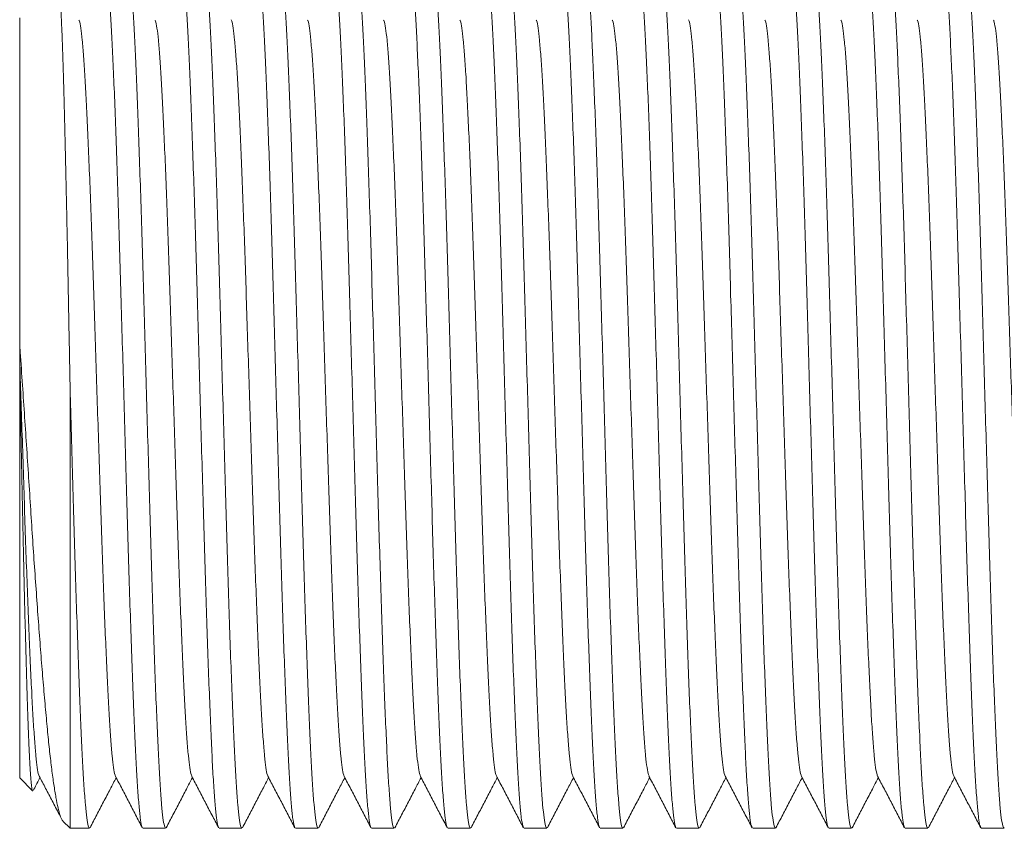
# Model space of a CAD drawing. Units: millimetres. Extents: x -257 to 525, y -416 to 675.
# Drawn here: x 71 to 94, y 377 to 397 of the extents above; entities that cross this region are included whole.
import ezdxf

# ---------------------------------------------------------------- set-up
doc = ezdxf.new("R2010")
doc.units = ezdxf.units.MM

msp = doc.modelspace()

# ---------------------------------------------------------------- linework, layer by layer
at = {"color": 7, "linetype": 'Continuous', "lineweight": 0}
for p, q in [((70.732, 396.691), (70.732, 388.928)), ((70.732, 388.174), (70.732, 388.549)), ((70.732, 388.174), (70.732, 378.591)), ((71.932, 387.863), (71.932, 377.391)), ((70.732, 378.591), (71.04, 378.283)), ((71.761, 377.562), (71.932, 377.391)), ((71.932, 377.391), (72.392, 377.391)), ((73.666, 377.391), (74.206, 377.391)), ((75.48, 377.391), (76.02, 377.391)), ((77.294, 377.391), (77.834, 377.391)), ((79.108, 377.391), (79.648, 377.391)), ((80.922, 377.391), (81.462, 377.391)), ((82.736, 377.391), (83.276, 377.391)), ((84.55, 377.391), (85.09, 377.391)), ((86.364, 377.391), (86.904, 377.391)), ((88.178, 377.391), (88.718, 377.391)), ((89.992, 377.391), (90.532, 377.391)), ((91.806, 377.391), (92.346, 377.391)), ((93.62, 377.391), (94.16, 377.391))]:
    msp.add_line(p, q, dxfattribs=at)
for points, knots in [([(73.651, 377.421), (73.646, 377.43), (73.629, 377.454), (73.601, 377.634), (73.568, 377.951), (73.535, 378.398), (73.503, 378.956), (73.472, 379.621), (73.44, 380.387), (73.407, 381.249), (73.374, 382.196), (73.341, 383.207), (73.309, 384.268), (73.278, 385.369), (73.245, 386.504), (73.212, 387.66), (73.179, 388.816), (73.146, 389.95), (73.115, 391.05), (73.083, 392.109), (73.051, 393.119), (73.017, 394.062), (72.985, 394.922), (72.952, 395.685), (72.921, 396.346), (72.889, 396.901), (72.856, 397.343), (72.823, 397.659), (72.79, 397.856), (72.769, 397.879), (72.759, 397.89)], [0, 0, 0, 0, 0.019583, 0.056, 0.092603, 0.12916, 0.165438, 0.201318, 0.237514, 0.274033, 0.310646, 0.347119, 0.383223, 0.419145, 0.455497, 0.492082, 0.528666, 0.565019, 0.60094, 0.637045, 0.673518, 0.710131, 0.746649, 0.782846, 0.818726, 0.855004, 0.891561, 0.928164, 0.964581, 1, 1, 1, 1]), ([(73.314, 397.861), (73.32, 397.853), (73.336, 397.829), (73.364, 397.649), (73.397, 397.331), (73.43, 396.885), (73.462, 396.326), (73.493, 395.662), (73.525, 394.896), (73.558, 394.033), (73.591, 393.087), (73.624, 392.075), (73.656, 391.015), (73.687, 389.913), (73.72, 388.779), (73.753, 387.623), (73.786, 386.467), (73.818, 385.333), (73.85, 384.233), (73.882, 383.174), (73.914, 382.164), (73.948, 381.22), (73.98, 380.36), (74.013, 379.598), (74.044, 378.936), (74.076, 378.382), (74.109, 377.94), (74.142, 377.624), (74.175, 377.427), (74.196, 377.404), (74.206, 377.392)], [0, 0, 0, 0, 0.019262, 0.055691, 0.092306, 0.128875, 0.165165, 0.201057, 0.237265, 0.273796, 0.310421, 0.346906, 0.383022, 0.418955, 0.455319, 0.491916, 0.528512, 0.564877, 0.60081, 0.636926, 0.673411, 0.710036, 0.746567, 0.782775, 0.818666, 0.854957, 0.891525, 0.92814, 0.96457, 1, 1, 1, 1]), ([(75.465, 377.421), (75.459, 377.43), (75.443, 377.454), (75.415, 377.634), (75.382, 377.951), (75.349, 378.398), (75.317, 378.956), (75.286, 379.621), (75.254, 380.387), (75.221, 381.249), (75.188, 382.196), (75.155, 383.207), (75.123, 384.268), (75.092, 385.369), (75.059, 386.504), (75.026, 387.66), (74.993, 388.816), (74.96, 389.95), (74.929, 391.05), (74.897, 392.109), (74.865, 393.119), (74.831, 394.062), (74.799, 394.922), (74.766, 395.685), (74.735, 396.346), (74.703, 396.901), (74.67, 397.343), (74.637, 397.659), (74.604, 397.856), (74.583, 397.879), (74.573, 397.89)], [0, 0, 0, 0, 0.019452, 0.055874, 0.092482, 0.129043, 0.165327, 0.201212, 0.237412, 0.273936, 0.310554, 0.347031, 0.383141, 0.419068, 0.455425, 0.492015, 0.528603, 0.564961, 0.600887, 0.636997, 0.673474, 0.710092, 0.746616, 0.782817, 0.818701, 0.854985, 0.891546, 0.928154, 0.964577, 1, 1, 1, 1]), ([(75.126, 397.864), (75.133, 397.855), (75.149, 397.831), (75.178, 397.649), (75.211, 397.331), (75.244, 396.885), (75.276, 396.326), (75.307, 395.662), (75.339, 394.896), (75.372, 394.033), (75.405, 393.087), (75.438, 392.075), (75.47, 391.015), (75.501, 389.913), (75.534, 388.779), (75.567, 387.623), (75.6, 386.467), (75.632, 385.333), (75.664, 384.233), (75.696, 383.174), (75.728, 382.164), (75.762, 381.22), (75.794, 380.36), (75.827, 379.598), (75.858, 378.936), (75.89, 378.382), (75.923, 377.94), (75.956, 377.624), (75.989, 377.427), (76.01, 377.404), (76.02, 377.392)], [0, 0, 0, 0, 0.021035, 0.057398, 0.093947, 0.130449, 0.166674, 0.202501, 0.238643, 0.275108, 0.311667, 0.348086, 0.384137, 0.420005, 0.456303, 0.492834, 0.529364, 0.565663, 0.601532, 0.637582, 0.674001, 0.71056, 0.747025, 0.783167, 0.818994, 0.855219, 0.891721, 0.92827, 0.964634, 1, 1, 1, 1]), ([(77.279, 377.422), (77.273, 377.43), (77.257, 377.454), (77.229, 377.634), (77.196, 377.951), (77.163, 378.398), (77.131, 378.956), (77.1, 379.621), (77.068, 380.387), (77.035, 381.249), (77.002, 382.196), (76.969, 383.207), (76.937, 384.268), (76.906, 385.369), (76.873, 386.504), (76.84, 387.66), (76.807, 388.816), (76.774, 389.95), (76.743, 391.05), (76.711, 392.109), (76.679, 393.119), (76.645, 394.062), (76.613, 394.922), (76.58, 395.685), (76.549, 396.346), (76.517, 396.901), (76.484, 397.343), (76.451, 397.659), (76.418, 397.856), (76.397, 397.879), (76.387, 397.89)], [0, 0, 0, 0, 0.019358, 0.055784, 0.092395, 0.12896, 0.165247, 0.201136, 0.23734, 0.273867, 0.310488, 0.346969, 0.383082, 0.419012, 0.455373, 0.491966, 0.528559, 0.56492, 0.600849, 0.636962, 0.673443, 0.710064, 0.746592, 0.782796, 0.818684, 0.854971, 0.891536, 0.928148, 0.964573, 1, 1, 1, 1]), ([(76.942, 397.861), (76.948, 397.853), (76.964, 397.829), (76.992, 397.649), (77.025, 397.331), (77.058, 396.885), (77.09, 396.326), (77.121, 395.662), (77.153, 394.896), (77.186, 394.033), (77.219, 393.087), (77.252, 392.075), (77.284, 391.015), (77.315, 389.913), (77.348, 388.779), (77.381, 387.623), (77.414, 386.467), (77.446, 385.333), (77.478, 384.233), (77.51, 383.174), (77.542, 382.164), (77.576, 381.22), (77.608, 380.36), (77.641, 379.598), (77.672, 378.936), (77.704, 378.382), (77.737, 377.94), (77.77, 377.624), (77.803, 377.427), (77.824, 377.404), (77.834, 377.392)], [0, 0, 0, 0, 0.019338, 0.055764, 0.092377, 0.128943, 0.16523, 0.201119, 0.237324, 0.273852, 0.310474, 0.346957, 0.38307, 0.419, 0.455361, 0.491956, 0.528549, 0.56491, 0.600841, 0.636954, 0.673436, 0.710058, 0.746587, 0.782792, 0.81868, 0.854968, 0.891534, 0.928146, 0.964572, 1, 1, 1, 1]), ([(79.093, 377.422), (79.087, 377.43), (79.071, 377.454), (79.043, 377.634), (79.01, 377.951), (78.977, 378.398), (78.945, 378.956), (78.914, 379.621), (78.882, 380.387), (78.849, 381.249), (78.816, 382.196), (78.783, 383.207), (78.751, 384.268), (78.72, 385.369), (78.687, 386.504), (78.654, 387.66), (78.621, 388.816), (78.588, 389.95), (78.557, 391.05), (78.525, 392.109), (78.493, 393.119), (78.459, 394.062), (78.427, 394.922), (78.394, 395.685), (78.363, 396.346), (78.331, 396.901), (78.298, 397.343), (78.265, 397.659), (78.232, 397.856), (78.211, 397.879), (78.201, 397.89)], [0, 0, 0, 0, 0.019344, 0.05577, 0.092382, 0.128948, 0.165235, 0.201124, 0.237329, 0.273857, 0.310478, 0.34696, 0.383073, 0.419004, 0.455365, 0.491959, 0.528552, 0.564913, 0.600843, 0.636957, 0.673439, 0.71006, 0.746588, 0.782793, 0.818682, 0.854969, 0.891534, 0.928147, 0.964573, 1, 1, 1, 1]), ([(78.756, 397.861), (78.762, 397.853), (78.778, 397.829), (78.806, 397.649), (78.839, 397.331), (78.872, 396.885), (78.904, 396.326), (78.935, 395.662), (78.967, 394.896), (79, 394.033), (79.033, 393.087), (79.066, 392.075), (79.098, 391.015), (79.129, 389.913), (79.162, 388.779), (79.195, 387.623), (79.228, 386.467), (79.26, 385.333), (79.292, 384.233), (79.324, 383.174), (79.356, 382.164), (79.39, 381.22), (79.422, 380.36), (79.455, 379.598), (79.486, 378.936), (79.518, 378.382), (79.551, 377.94), (79.584, 377.624), (79.617, 377.427), (79.638, 377.404), (79.648, 377.392)], [0, 0, 0, 0, 0.0193, 0.055727, 0.092341, 0.128908, 0.165197, 0.201088, 0.237294, 0.273824, 0.310447, 0.346931, 0.383045, 0.418977, 0.45534, 0.491936, 0.52853, 0.564893, 0.600826, 0.63694, 0.673424, 0.710047, 0.746577, 0.782783, 0.818673, 0.854962, 0.89153, 0.928143, 0.964571, 1, 1, 1, 1]), ([(80.907, 377.422), (80.901, 377.43), (80.885, 377.454), (80.857, 377.634), (80.824, 377.951), (80.791, 378.398), (80.759, 378.956), (80.728, 379.621), (80.696, 380.387), (80.663, 381.249), (80.63, 382.196), (80.597, 383.207), (80.565, 384.268), (80.534, 385.369), (80.501, 386.504), (80.468, 387.66), (80.435, 388.816), (80.402, 389.95), (80.371, 391.05), (80.339, 392.109), (80.307, 393.119), (80.273, 394.062), (80.241, 394.922), (80.208, 395.685), (80.177, 396.346), (80.145, 396.901), (80.112, 397.343), (80.079, 397.659), (80.046, 397.856), (80.025, 397.879), (80.015, 397.89)], [0, 0, 0, 0, 0.019347, 0.055772, 0.092384, 0.12895, 0.165237, 0.201126, 0.237331, 0.273858, 0.31048, 0.346961, 0.383075, 0.419005, 0.455366, 0.49196, 0.528553, 0.564914, 0.600844, 0.636958, 0.673439, 0.710061, 0.746588, 0.782794, 0.818682, 0.85497, 0.891535, 0.928147, 0.964573, 1, 1, 1, 1]), ([(80.57, 397.861), (80.576, 397.853), (80.592, 397.829), (80.62, 397.649), (80.653, 397.331), (80.686, 396.885), (80.718, 396.326), (80.749, 395.662), (80.781, 394.896), (80.814, 394.033), (80.847, 393.087), (80.88, 392.075), (80.912, 391.015), (80.943, 389.913), (80.976, 388.779), (81.009, 387.623), (81.042, 386.467), (81.074, 385.333), (81.106, 384.233), (81.138, 383.174), (81.17, 382.164), (81.204, 381.22), (81.236, 380.36), (81.269, 379.598), (81.3, 378.936), (81.332, 378.382), (81.365, 377.94), (81.398, 377.624), (81.431, 377.427), (81.452, 377.404), (81.462, 377.392)], [0, 0, 0, 0, 0.019384, 0.055808, 0.092419, 0.128983, 0.165269, 0.201156, 0.237359, 0.273886, 0.310506, 0.346987, 0.383098, 0.419027, 0.455386, 0.491979, 0.52857, 0.56493, 0.60086, 0.636971, 0.673451, 0.710072, 0.746598, 0.782802, 0.818689, 0.854975, 0.891539, 0.928149, 0.964574, 1, 1, 1, 1]), ([(82.723, 377.418), (82.717, 377.427), (82.7, 377.451), (82.671, 377.634), (82.638, 377.952), (82.605, 378.398), (82.573, 378.956), (82.542, 379.621), (82.51, 380.387), (82.477, 381.249), (82.444, 382.196), (82.411, 383.207), (82.379, 384.268), (82.348, 385.369), (82.315, 386.504), (82.282, 387.66), (82.249, 388.816), (82.216, 389.95), (82.185, 391.05), (82.153, 392.109), (82.121, 393.119), (82.087, 394.062), (82.055, 394.922), (82.022, 395.685), (81.991, 396.346), (81.959, 396.901), (81.926, 397.343), (81.893, 397.659), (81.86, 397.856), (81.839, 397.879), (81.829, 397.89)], [0, 0, 0, 0, 0.021387, 0.057737, 0.094273, 0.130762, 0.166974, 0.202788, 0.238918, 0.275369, 0.311914, 0.34832, 0.384359, 0.420214, 0.456499, 0.493017, 0.529534, 0.56582, 0.601675, 0.637713, 0.674119, 0.710664, 0.747116, 0.783246, 0.819059, 0.855271, 0.89176, 0.928296, 0.964646, 1, 1, 1, 1]), ([(82.384, 397.861), (82.389, 397.853), (82.406, 397.829), (82.434, 397.649), (82.467, 397.331), (82.5, 396.885), (82.532, 396.326), (82.563, 395.662), (82.595, 394.896), (82.628, 394.033), (82.661, 393.087), (82.694, 392.075), (82.726, 391.015), (82.757, 389.913), (82.79, 388.779), (82.823, 387.623), (82.856, 386.467), (82.888, 385.333), (82.92, 384.233), (82.952, 383.174), (82.984, 382.164), (83.018, 381.22), (83.05, 380.36), (83.083, 379.598), (83.114, 378.936), (83.146, 378.382), (83.179, 377.94), (83.212, 377.624), (83.245, 377.427), (83.266, 377.404), (83.276, 377.392)], [0, 0, 0, 0, 0.019521, 0.05594, 0.092546, 0.129104, 0.165385, 0.201268, 0.237466, 0.273987, 0.310603, 0.347078, 0.383184, 0.419108, 0.455463, 0.49205, 0.528636, 0.564991, 0.600915, 0.637022, 0.673497, 0.710112, 0.746634, 0.782832, 0.818714, 0.854995, 0.891554, 0.928159, 0.964579, 1, 1, 1, 1]), ([(84.535, 377.421), (84.529, 377.43), (84.513, 377.454), (84.485, 377.634), (84.452, 377.951), (84.419, 378.398), (84.387, 378.956), (84.356, 379.621), (84.324, 380.387), (84.291, 381.249), (84.258, 382.196), (84.225, 383.207), (84.193, 384.268), (84.162, 385.369), (84.129, 386.504), (84.096, 387.66), (84.063, 388.816), (84.03, 389.95), (83.999, 391.05), (83.967, 392.109), (83.935, 393.119), (83.901, 394.062), (83.869, 394.922), (83.836, 395.685), (83.805, 396.346), (83.773, 396.901), (83.74, 397.343), (83.707, 397.659), (83.674, 397.856), (83.653, 397.879), (83.643, 397.89)], [0, 0, 0, 0, 0.019443, 0.055865, 0.092474, 0.129036, 0.165319, 0.201205, 0.237406, 0.27393, 0.310547, 0.347026, 0.383136, 0.419062, 0.45542, 0.49201, 0.528599, 0.564957, 0.600883, 0.636993, 0.673471, 0.710089, 0.746613, 0.782815, 0.8187, 0.854984, 0.891545, 0.928154, 0.964576, 1, 1, 1, 1]), ([(84.198, 397.861), (84.203, 397.853), (84.22, 397.829), (84.248, 397.649), (84.281, 397.331), (84.314, 396.885), (84.346, 396.326), (84.377, 395.662), (84.409, 394.896), (84.442, 394.033), (84.475, 393.087), (84.508, 392.075), (84.54, 391.015), (84.571, 389.913), (84.604, 388.779), (84.637, 387.623), (84.67, 386.467), (84.702, 385.333), (84.734, 384.233), (84.766, 383.174), (84.798, 382.164), (84.832, 381.22), (84.864, 380.36), (84.897, 379.598), (84.928, 378.936), (84.96, 378.382), (84.993, 377.94), (85.026, 377.624), (85.059, 377.427), (85.08, 377.404), (85.09, 377.392)], [0, 0, 0, 0, 0.01948, 0.0559, 0.092508, 0.129068, 0.16535, 0.201234, 0.237434, 0.273957, 0.310574, 0.347051, 0.383158, 0.419084, 0.45544, 0.492029, 0.528617, 0.564973, 0.600899, 0.637007, 0.673483, 0.7101, 0.746623, 0.782823, 0.818706, 0.854989, 0.89155, 0.928156, 0.964577, 1, 1, 1, 1]), ([(86.349, 377.421), (86.344, 377.43), (86.327, 377.454), (86.299, 377.634), (86.266, 377.951), (86.233, 378.398), (86.201, 378.956), (86.17, 379.621), (86.138, 380.387), (86.105, 381.249), (86.072, 382.196), (86.039, 383.207), (86.007, 384.268), (85.976, 385.369), (85.943, 386.504), (85.91, 387.66), (85.877, 388.816), (85.844, 389.95), (85.813, 391.05), (85.781, 392.109), (85.749, 393.119), (85.715, 394.062), (85.683, 394.922), (85.65, 395.685), (85.619, 396.346), (85.587, 396.901), (85.554, 397.343), (85.521, 397.659), (85.488, 397.856), (85.467, 397.879), (85.457, 397.89)], [0, 0, 0, 0, 0.019538, 0.055956, 0.092561, 0.12912, 0.1654, 0.201282, 0.237479, 0.274, 0.310614, 0.347089, 0.383195, 0.419119, 0.455472, 0.492059, 0.528645, 0.564999, 0.600922, 0.637028, 0.673503, 0.710117, 0.746638, 0.782836, 0.818717, 0.854998, 0.891556, 0.928161, 0.96458, 1, 1, 1, 1]), ([(86.01, 397.865), (86.016, 397.856), (86.033, 397.832), (86.062, 397.649), (86.095, 397.331), (86.128, 396.885), (86.16, 396.326), (86.191, 395.662), (86.223, 394.896), (86.256, 394.033), (86.289, 393.087), (86.322, 392.075), (86.354, 391.015), (86.385, 389.913), (86.418, 388.779), (86.451, 387.623), (86.484, 386.467), (86.516, 385.333), (86.548, 384.233), (86.58, 383.174), (86.612, 382.164), (86.646, 381.22), (86.678, 380.36), (86.711, 379.598), (86.742, 378.936), (86.774, 378.382), (86.807, 377.94), (86.84, 377.624), (86.873, 377.427), (86.894, 377.404), (86.904, 377.392)], [0, 0, 0, 0, 0.021464, 0.057811, 0.094344, 0.130831, 0.16704, 0.202851, 0.238977, 0.275426, 0.311969, 0.348372, 0.384407, 0.420259, 0.456542, 0.493057, 0.529571, 0.565854, 0.601706, 0.637741, 0.674144, 0.710687, 0.747136, 0.783263, 0.819073, 0.855283, 0.891769, 0.928302, 0.964649, 1, 1, 1, 1]), ([(88.163, 377.422), (88.157, 377.43), (88.141, 377.454), (88.113, 377.634), (88.08, 377.951), (88.047, 378.398), (88.015, 378.956), (87.984, 379.621), (87.952, 380.387), (87.919, 381.249), (87.886, 382.196), (87.853, 383.207), (87.821, 384.268), (87.79, 385.369), (87.757, 386.504), (87.724, 387.66), (87.691, 388.816), (87.658, 389.95), (87.627, 391.05), (87.595, 392.109), (87.563, 393.119), (87.529, 394.062), (87.497, 394.922), (87.464, 395.685), (87.433, 396.346), (87.401, 396.901), (87.368, 397.343), (87.335, 397.659), (87.302, 397.856), (87.281, 397.879), (87.271, 397.89)], [0, 0, 0, 0, 0.01939, 0.055814, 0.092425, 0.128989, 0.165274, 0.201162, 0.237365, 0.273891, 0.31051, 0.34699, 0.383102, 0.419031, 0.45539, 0.491983, 0.528574, 0.564934, 0.600862, 0.636974, 0.673454, 0.710074, 0.7466, 0.782803, 0.81869, 0.854976, 0.891539, 0.92815, 0.964574, 1, 1, 1, 1]), ([(87.826, 397.861), (87.832, 397.853), (87.848, 397.829), (87.876, 397.649), (87.909, 397.331), (87.942, 396.885), (87.974, 396.326), (88.005, 395.662), (88.037, 394.896), (88.07, 394.033), (88.103, 393.087), (88.136, 392.075), (88.168, 391.015), (88.199, 389.913), (88.232, 388.779), (88.265, 387.623), (88.298, 386.467), (88.33, 385.333), (88.362, 384.233), (88.394, 383.174), (88.426, 382.164), (88.46, 381.22), (88.492, 380.36), (88.525, 379.598), (88.556, 378.936), (88.588, 378.382), (88.621, 377.94), (88.654, 377.624), (88.687, 377.427), (88.708, 377.404), (88.718, 377.392)], [0, 0, 0, 0, 0.019351, 0.055777, 0.092389, 0.128954, 0.165241, 0.201129, 0.237334, 0.273862, 0.310483, 0.346965, 0.383078, 0.419008, 0.455368, 0.491962, 0.528555, 0.564916, 0.600846, 0.636959, 0.673441, 0.710062, 0.74659, 0.782795, 0.818683, 0.85497, 0.891535, 0.928147, 0.964573, 1, 1, 1, 1]), ([(89.977, 377.422), (89.971, 377.43), (89.955, 377.454), (89.927, 377.634), (89.894, 377.951), (89.861, 378.398), (89.829, 378.956), (89.798, 379.621), (89.766, 380.387), (89.733, 381.249), (89.7, 382.196), (89.667, 383.207), (89.635, 384.268), (89.604, 385.369), (89.571, 386.504), (89.538, 387.66), (89.505, 388.816), (89.472, 389.95), (89.441, 391.05), (89.409, 392.109), (89.377, 393.119), (89.343, 394.062), (89.311, 394.922), (89.278, 395.685), (89.247, 396.346), (89.215, 396.901), (89.182, 397.343), (89.149, 397.659), (89.116, 397.856), (89.095, 397.879), (89.085, 397.89)], [0, 0, 0, 0, 0.019282, 0.055711, 0.092325, 0.128893, 0.165183, 0.201074, 0.237281, 0.273811, 0.310434, 0.346919, 0.383035, 0.418967, 0.455331, 0.491927, 0.528522, 0.564886, 0.600818, 0.636934, 0.673418, 0.710042, 0.746572, 0.78278, 0.81867, 0.85496, 0.891527, 0.928142, 0.96457, 1, 1, 1, 1]), ([(89.64, 397.861), (89.646, 397.853), (89.662, 397.829), (89.69, 397.649), (89.723, 397.331), (89.756, 396.885), (89.788, 396.326), (89.819, 395.662), (89.851, 394.896), (89.884, 394.033), (89.917, 393.087), (89.95, 392.075), (89.982, 391.015), (90.013, 389.913), (90.046, 388.779), (90.079, 387.623), (90.112, 386.467), (90.144, 385.333), (90.176, 384.233), (90.208, 383.174), (90.24, 382.164), (90.274, 381.22), (90.306, 380.36), (90.339, 379.598), (90.37, 378.936), (90.402, 378.382), (90.435, 377.94), (90.468, 377.624), (90.501, 377.427), (90.522, 377.404), (90.532, 377.392)], [0, 0, 0, 0, 0.01935, 0.055776, 0.092388, 0.128953, 0.16524, 0.201129, 0.237333, 0.273861, 0.310483, 0.346965, 0.383077, 0.419007, 0.455368, 0.491962, 0.528554, 0.564916, 0.600846, 0.636959, 0.67344, 0.710062, 0.74659, 0.782794, 0.818683, 0.85497, 0.891535, 0.928147, 0.964573, 1, 1, 1, 1]), ([(91.791, 377.422), (91.785, 377.43), (91.769, 377.454), (91.741, 377.634), (91.708, 377.951), (91.675, 378.398), (91.643, 378.956), (91.612, 379.621), (91.58, 380.387), (91.547, 381.249), (91.514, 382.196), (91.481, 383.207), (91.449, 384.268), (91.418, 385.369), (91.385, 386.504), (91.352, 387.66), (91.319, 388.816), (91.286, 389.95), (91.255, 391.05), (91.223, 392.109), (91.191, 393.119), (91.157, 394.062), (91.125, 394.922), (91.092, 395.685), (91.061, 396.346), (91.029, 396.901), (90.996, 397.343), (90.963, 397.659), (90.93, 397.856), (90.909, 397.879), (90.899, 397.89)], [0, 0, 0, 0, 0.019338, 0.055765, 0.092377, 0.128943, 0.16523, 0.201119, 0.237324, 0.273852, 0.310474, 0.346956, 0.38307, 0.419, 0.455362, 0.491956, 0.528549, 0.564911, 0.600841, 0.636955, 0.673437, 0.710058, 0.746586, 0.782792, 0.818681, 0.854968, 0.891534, 0.928146, 0.964572, 1, 1, 1, 1]), ([(91.454, 397.861), (91.46, 397.853), (91.476, 397.829), (91.504, 397.649), (91.537, 397.331), (91.57, 396.885), (91.602, 396.326), (91.633, 395.662), (91.665, 394.896), (91.698, 394.033), (91.731, 393.087), (91.764, 392.075), (91.796, 391.015), (91.827, 389.913), (91.86, 388.779), (91.893, 387.623), (91.926, 386.467), (91.958, 385.333), (91.99, 384.233), (92.022, 383.174), (92.054, 382.164), (92.088, 381.22), (92.12, 380.36), (92.153, 379.598), (92.184, 378.936), (92.216, 378.382), (92.249, 377.94), (92.282, 377.624), (92.315, 377.427), (92.336, 377.404), (92.346, 377.392)], [0, 0, 0, 0, 0.019341, 0.055767, 0.09238, 0.128945, 0.165233, 0.201121, 0.237326, 0.273854, 0.310476, 0.346958, 0.383071, 0.419002, 0.455363, 0.491957, 0.52855, 0.564912, 0.600842, 0.636955, 0.673437, 0.710059, 0.746588, 0.782792, 0.818681, 0.854969, 0.891534, 0.928146, 0.964572, 1, 1, 1, 1]), ([(93.606, 377.419), (93.6, 377.427), (93.584, 377.452), (93.555, 377.634), (93.522, 377.952), (93.489, 378.398), (93.457, 378.956), (93.426, 379.621), (93.394, 380.387), (93.361, 381.249), (93.328, 382.196), (93.295, 383.207), (93.263, 384.268), (93.232, 385.369), (93.199, 386.504), (93.166, 387.66), (93.133, 388.816), (93.1, 389.95), (93.069, 391.05), (93.037, 392.109), (93.005, 393.119), (92.971, 394.062), (92.939, 394.922), (92.906, 395.685), (92.875, 396.346), (92.843, 396.901), (92.81, 397.343), (92.777, 397.659), (92.744, 397.856), (92.723, 397.879), (92.713, 397.89)], [0, 0, 0, 0, 0.020926, 0.057293, 0.093846, 0.130353, 0.166582, 0.202413, 0.238559, 0.275028, 0.31159, 0.348013, 0.384069, 0.419941, 0.456243, 0.492778, 0.529312, 0.565615, 0.601487, 0.637542, 0.673965, 0.710528, 0.746997, 0.783144, 0.818974, 0.855203, 0.891709, 0.928262, 0.96463, 1, 1, 1, 1]), ([(93.268, 397.861), (93.274, 397.853), (93.29, 397.829), (93.318, 397.649), (93.351, 397.331), (93.384, 396.885), (93.416, 396.326), (93.447, 395.662), (93.479, 394.896), (93.512, 394.033), (93.545, 393.087), (93.578, 392.075), (93.61, 391.015), (93.641, 389.913), (93.674, 388.779), (93.707, 387.623), (93.74, 386.467), (93.772, 385.333), (93.804, 384.233), (93.836, 383.174), (93.868, 382.164), (93.902, 381.22), (93.934, 380.36), (93.967, 379.598), (93.998, 378.936), (94.03, 378.382), (94.063, 377.94), (94.096, 377.624), (94.129, 377.427), (94.15, 377.404), (94.16, 377.392)], [0, 0, 0, 0, 0.019433, 0.055856, 0.092465, 0.129027, 0.165311, 0.201196, 0.237398, 0.273922, 0.310541, 0.34702, 0.383129, 0.419056, 0.455414, 0.492005, 0.528594, 0.564953, 0.60088, 0.63699, 0.673468, 0.710086, 0.746611, 0.782813, 0.818698, 0.854982, 0.891544, 0.928153, 0.964576, 1, 1, 1, 1]), ([(71.932, 387.863), (71.93, 387.981), (71.923, 388.335), (71.912, 388.925), (71.899, 389.626), (71.886, 390.317), (71.873, 390.998), (71.859, 391.667), (71.845, 392.354), (71.83, 393.047), (71.814, 393.743), (71.797, 394.4), (71.781, 395.005), (71.765, 395.551), (71.749, 396.039), (71.733, 396.47), (71.717, 396.834), (71.701, 397.127), (71.685, 397.353), (71.668, 397.509), (71.653, 397.596), (71.643, 397.595), (71.638, 397.594)], [0, 0, 0, 0, 0.022676, 0.068051, 0.113647, 0.159133, 0.204617, 0.251022, 0.297425, 0.351516, 0.405606, 0.461284, 0.516961, 0.570785, 0.624608, 0.680018, 0.735428, 0.788854, 0.84228, 0.897273, 0.952266, 1, 1, 1, 1]), ([(73.012, 378.645), (73.007, 378.651), (72.992, 378.671), (72.965, 378.825), (72.932, 379.103), (72.899, 379.494), (72.866, 379.984), (72.835, 380.568), (72.803, 381.241), (72.77, 382), (72.737, 382.832), (72.704, 383.722), (72.672, 384.655), (72.641, 385.624), (72.609, 386.623), (72.575, 387.641), (72.542, 388.659), (72.51, 389.658), (72.479, 390.628), (72.447, 391.561), (72.414, 392.451), (72.381, 393.283), (72.348, 394.042), (72.316, 394.715), (72.285, 395.298), (72.252, 395.788), (72.219, 396.18), (72.186, 396.457), (72.159, 396.612), (72.144, 396.632), (72.139, 396.638)], [0, 0, 0, 0, 0.017079, 0.054301, 0.091714, 0.129079, 0.166161, 0.202833, 0.23983, 0.277157, 0.31458, 0.351859, 0.388762, 0.425478, 0.462634, 0.500027, 0.537421, 0.574578, 0.611294, 0.648197, 0.685476, 0.722899, 0.760226, 0.797223, 0.833895, 0.870976, 0.908342, 0.945755, 0.982977, 1, 1, 1, 1]), ([(74.826, 378.645), (74.821, 378.651), (74.806, 378.671), (74.779, 378.825), (74.746, 379.103), (74.713, 379.494), (74.68, 379.984), (74.649, 380.568), (74.617, 381.241), (74.584, 382), (74.551, 382.832), (74.518, 383.722), (74.486, 384.655), (74.455, 385.624), (74.423, 386.623), (74.389, 387.641), (74.356, 388.659), (74.324, 389.658), (74.293, 390.628), (74.261, 391.561), (74.228, 392.451), (74.195, 393.283), (74.162, 394.042), (74.13, 394.715), (74.099, 395.298), (74.066, 395.788), (74.033, 396.18), (74, 396.457), (73.973, 396.611), (73.958, 396.631), (73.953, 396.638)], [0, 0, 0, 0, 0.01687, 0.054108, 0.091536, 0.128917, 0.166014, 0.202702, 0.239714, 0.277056, 0.314495, 0.351789, 0.388708, 0.425439, 0.46261, 0.500019, 0.537429, 0.574601, 0.611332, 0.64825, 0.685545, 0.722983, 0.760325, 0.797337, 0.834025, 0.871122, 0.908502, 0.945931, 0.983169, 1, 1, 1, 1]), ([(76.64, 378.645), (76.635, 378.651), (76.62, 378.671), (76.593, 378.825), (76.56, 379.103), (76.527, 379.494), (76.494, 379.984), (76.463, 380.568), (76.431, 381.241), (76.398, 382), (76.365, 382.832), (76.332, 383.722), (76.3, 384.655), (76.269, 385.624), (76.237, 386.623), (76.203, 387.641), (76.17, 388.659), (76.138, 389.658), (76.107, 390.628), (76.075, 391.561), (76.042, 392.451), (76.009, 393.283), (75.976, 394.042), (75.944, 394.715), (75.913, 395.298), (75.88, 395.788), (75.847, 396.18), (75.814, 396.458), (75.787, 396.614), (75.771, 396.634), (75.765, 396.64)], [0, 0, 0, 0, 0.016778, 0.053947, 0.091305, 0.128616, 0.165644, 0.202264, 0.239207, 0.27648, 0.313848, 0.351074, 0.387923, 0.424586, 0.461688, 0.499028, 0.536368, 0.573471, 0.610133, 0.646983, 0.684208, 0.721577, 0.75885, 0.795793, 0.832413, 0.86944, 0.906751, 0.94411, 0.981278, 1, 1, 1, 1]), ([(78.454, 378.645), (78.449, 378.651), (78.434, 378.671), (78.407, 378.825), (78.374, 379.103), (78.341, 379.494), (78.308, 379.984), (78.277, 380.568), (78.245, 381.241), (78.212, 382), (78.179, 382.832), (78.146, 383.722), (78.114, 384.655), (78.083, 385.624), (78.051, 386.623), (78.017, 387.641), (77.984, 388.659), (77.952, 389.658), (77.921, 390.628), (77.889, 391.561), (77.856, 392.451), (77.823, 393.283), (77.79, 394.042), (77.758, 394.715), (77.727, 395.298), (77.694, 395.788), (77.661, 396.18), (77.628, 396.457), (77.601, 396.611), (77.586, 396.631), (77.581, 396.637)], [0, 0, 0, 0, 0.016818, 0.05406, 0.091492, 0.128876, 0.165977, 0.202668, 0.239684, 0.27703, 0.314472, 0.35177, 0.388692, 0.425427, 0.462602, 0.500015, 0.537428, 0.574604, 0.611339, 0.648261, 0.685559, 0.723001, 0.760347, 0.797363, 0.834054, 0.871154, 0.908539, 0.945971, 0.983212, 1, 1, 1, 1]), ([(80.268, 378.645), (80.263, 378.651), (80.248, 378.671), (80.221, 378.825), (80.188, 379.103), (80.155, 379.494), (80.122, 379.984), (80.091, 380.568), (80.059, 381.241), (80.026, 382), (79.993, 382.832), (79.96, 383.722), (79.928, 384.655), (79.897, 385.624), (79.865, 386.623), (79.831, 387.641), (79.798, 388.659), (79.766, 389.658), (79.735, 390.628), (79.703, 391.561), (79.67, 392.451), (79.637, 393.283), (79.604, 394.042), (79.572, 394.715), (79.541, 395.298), (79.508, 395.788), (79.475, 396.18), (79.442, 396.457), (79.415, 396.611), (79.4, 396.631), (79.395, 396.637)], [0, 0, 0, 0, 0.016804, 0.054046, 0.091478, 0.128863, 0.165963, 0.202655, 0.239671, 0.277017, 0.31446, 0.351758, 0.38868, 0.425415, 0.46259, 0.500004, 0.537417, 0.574593, 0.611328, 0.64825, 0.685549, 0.722991, 0.760337, 0.797353, 0.834045, 0.871145, 0.90853, 0.945962, 0.983204, 1, 1, 1, 1]), ([(82.084, 378.642), (82.078, 378.649), (82.062, 378.669), (82.035, 378.825), (82.002, 379.103), (81.969, 379.494), (81.936, 379.984), (81.905, 380.568), (81.873, 381.241), (81.84, 382), (81.807, 382.832), (81.774, 383.722), (81.742, 384.655), (81.711, 385.624), (81.679, 386.623), (81.645, 387.641), (81.612, 388.659), (81.58, 389.658), (81.549, 390.628), (81.517, 391.561), (81.484, 392.451), (81.451, 393.283), (81.418, 394.042), (81.386, 394.715), (81.355, 395.298), (81.322, 395.788), (81.289, 396.18), (81.256, 396.457), (81.229, 396.612), (81.214, 396.631), (81.209, 396.638)], [0, 0, 0, 0, 0.019035, 0.056189, 0.093533, 0.130829, 0.167842, 0.204447, 0.241376, 0.278634, 0.315988, 0.353198, 0.390033, 0.426681, 0.463769, 0.501094, 0.538418, 0.575507, 0.612155, 0.64899, 0.686201, 0.723554, 0.760812, 0.797741, 0.834346, 0.871359, 0.908655, 0.945999, 0.983153, 1, 1, 1, 1]), ([(83.896, 378.645), (83.891, 378.651), (83.876, 378.671), (83.849, 378.825), (83.816, 379.103), (83.783, 379.494), (83.75, 379.984), (83.719, 380.568), (83.687, 381.241), (83.654, 382), (83.621, 382.832), (83.588, 383.722), (83.556, 384.655), (83.525, 385.624), (83.493, 386.623), (83.459, 387.641), (83.426, 388.659), (83.394, 389.658), (83.363, 390.628), (83.331, 391.561), (83.298, 392.451), (83.265, 393.283), (83.232, 394.042), (83.2, 394.715), (83.169, 395.298), (83.136, 395.788), (83.103, 396.18), (83.07, 396.457), (83.043, 396.612), (83.028, 396.631), (83.023, 396.638)], [0, 0, 0, 0, 0.016978, 0.054207, 0.091627, 0.129, 0.166088, 0.202768, 0.239772, 0.277106, 0.314536, 0.351822, 0.388732, 0.425455, 0.462618, 0.500019, 0.53742, 0.574584, 0.611306, 0.648216, 0.685503, 0.722933, 0.760267, 0.797271, 0.83395, 0.871038, 0.908411, 0.945831, 0.98306, 1, 1, 1, 1]), ([(85.71, 378.645), (85.705, 378.651), (85.69, 378.671), (85.663, 378.825), (85.63, 379.103), (85.597, 379.494), (85.564, 379.984), (85.533, 380.568), (85.501, 381.241), (85.468, 382), (85.435, 382.832), (85.402, 383.722), (85.37, 384.655), (85.339, 385.624), (85.307, 386.623), (85.273, 387.641), (85.24, 388.659), (85.208, 389.658), (85.177, 390.628), (85.145, 391.561), (85.112, 392.451), (85.079, 393.283), (85.046, 394.042), (85.014, 394.715), (84.983, 395.298), (84.95, 395.788), (84.917, 396.18), (84.884, 396.457), (84.857, 396.612), (84.842, 396.632), (84.837, 396.638)], [0, 0, 0, 0, 0.016958, 0.054186, 0.091604, 0.128974, 0.166061, 0.202739, 0.239741, 0.277073, 0.314501, 0.351786, 0.388694, 0.425415, 0.462576, 0.499976, 0.537375, 0.574537, 0.611258, 0.648166, 0.685451, 0.722879, 0.760211, 0.797213, 0.833891, 0.870977, 0.908348, 0.945766, 0.982994, 1, 1, 1, 1]), ([(87.524, 378.645), (87.519, 378.651), (87.504, 378.671), (87.477, 378.825), (87.444, 379.103), (87.411, 379.494), (87.378, 379.984), (87.347, 380.568), (87.315, 381.241), (87.282, 382), (87.249, 382.832), (87.216, 383.722), (87.184, 384.655), (87.153, 385.624), (87.121, 386.623), (87.087, 387.641), (87.054, 388.659), (87.022, 389.658), (86.991, 390.628), (86.959, 391.561), (86.926, 392.451), (86.893, 393.283), (86.86, 394.042), (86.828, 394.715), (86.797, 395.298), (86.764, 395.788), (86.731, 396.18), (86.698, 396.458), (86.671, 396.614), (86.655, 396.634), (86.649, 396.641)], [0, 0, 0, 0, 0.016848, 0.053999, 0.09134, 0.128634, 0.165645, 0.202247, 0.239173, 0.276429, 0.31378, 0.350988, 0.38782, 0.424466, 0.461551, 0.498873, 0.536195, 0.573281, 0.609926, 0.646759, 0.683967, 0.721318, 0.758573, 0.795499, 0.832102, 0.869112, 0.906406, 0.943747, 0.980898, 1, 1, 1, 1]), ([(89.338, 378.645), (89.333, 378.651), (89.318, 378.671), (89.291, 378.825), (89.258, 379.103), (89.225, 379.494), (89.192, 379.984), (89.161, 380.568), (89.129, 381.241), (89.096, 382), (89.063, 382.832), (89.03, 383.722), (88.998, 384.655), (88.967, 385.624), (88.935, 386.623), (88.901, 387.641), (88.868, 388.659), (88.836, 389.658), (88.805, 390.628), (88.773, 391.561), (88.74, 392.451), (88.707, 393.283), (88.674, 394.042), (88.642, 394.715), (88.611, 395.298), (88.578, 395.788), (88.545, 396.18), (88.512, 396.457), (88.485, 396.611), (88.47, 396.631), (88.465, 396.637)], [0, 0, 0, 0, 0.016785, 0.054027, 0.091459, 0.128844, 0.165944, 0.202636, 0.239653, 0.276999, 0.314441, 0.35174, 0.388663, 0.425398, 0.462573, 0.499986, 0.5374, 0.574576, 0.611311, 0.648233, 0.685532, 0.722975, 0.760321, 0.797337, 0.834029, 0.871129, 0.908514, 0.945947, 0.983189, 1, 1, 1, 1]), ([(91.152, 378.645), (91.147, 378.651), (91.132, 378.671), (91.105, 378.825), (91.072, 379.103), (91.039, 379.494), (91.006, 379.984), (90.975, 380.568), (90.943, 381.241), (90.91, 382), (90.877, 382.832), (90.844, 383.722), (90.812, 384.655), (90.781, 385.624), (90.749, 386.623), (90.715, 387.641), (90.682, 388.659), (90.65, 389.658), (90.619, 390.628), (90.587, 391.561), (90.554, 392.451), (90.521, 393.283), (90.488, 394.042), (90.456, 394.715), (90.425, 395.298), (90.392, 395.788), (90.359, 396.18), (90.326, 396.457), (90.299, 396.611), (90.284, 396.631), (90.279, 396.638)], [0, 0, 0, 0, 0.016786, 0.054028, 0.09146, 0.128844, 0.165944, 0.202636, 0.239652, 0.276998, 0.31444, 0.351738, 0.38866, 0.425395, 0.46257, 0.499983, 0.537396, 0.574572, 0.611306, 0.648228, 0.685527, 0.722968, 0.760315, 0.79733, 0.834022, 0.871122, 0.908506, 0.945938, 0.98318, 1, 1, 1, 1]), ([(92.967, 378.642), (92.962, 378.649), (92.946, 378.669), (92.919, 378.825), (92.886, 379.103), (92.853, 379.494), (92.82, 379.984), (92.789, 380.568), (92.757, 381.241), (92.724, 382), (92.691, 382.832), (92.658, 383.722), (92.626, 384.655), (92.595, 385.624), (92.563, 386.623), (92.529, 387.641), (92.496, 388.659), (92.464, 389.658), (92.433, 390.628), (92.401, 391.561), (92.368, 392.451), (92.335, 393.283), (92.302, 394.042), (92.27, 394.715), (92.239, 395.298), (92.206, 395.788), (92.173, 396.18), (92.14, 396.457), (92.113, 396.611), (92.098, 396.631), (92.093, 396.637)], [0, 0, 0, 0, 0.018624, 0.055797, 0.093159, 0.130475, 0.167507, 0.204131, 0.241079, 0.278356, 0.315729, 0.352959, 0.389813, 0.42648, 0.463586, 0.50093, 0.538274, 0.575382, 0.612049, 0.648903, 0.686132, 0.723505, 0.760783, 0.79773, 0.834354, 0.871386, 0.908701, 0.946064, 0.983237, 1, 1, 1, 1]), ([(94.78, 378.645), (94.775, 378.651), (94.76, 378.671), (94.733, 378.825), (94.7, 379.103), (94.667, 379.494), (94.634, 379.984), (94.603, 380.568), (94.571, 381.241), (94.538, 382), (94.505, 382.832), (94.472, 383.722), (94.44, 384.655), (94.409, 385.624), (94.377, 386.623), (94.343, 387.641), (94.31, 388.659), (94.278, 389.658), (94.247, 390.628), (94.215, 391.561), (94.182, 392.451), (94.149, 393.283), (94.116, 394.042), (94.084, 394.715), (94.053, 395.298), (94.02, 395.788), (93.987, 396.18), (93.954, 396.457), (93.927, 396.611), (93.912, 396.631), (93.907, 396.638)], [0, 0, 0, 0, 0.016782, 0.054023, 0.091453, 0.128837, 0.165936, 0.202627, 0.239641, 0.276986, 0.314427, 0.351724, 0.388645, 0.425379, 0.462552, 0.499964, 0.537376, 0.574551, 0.611284, 0.648205, 0.685503, 0.722943, 0.760288, 0.797303, 0.833993, 0.871092, 0.908476, 0.945907, 0.983147, 1, 1, 1, 1]), ([(70.732, 388.928), (70.736, 388.863), (70.759, 388.537), (70.798, 387.956), (70.85, 387.184), (70.901, 386.417), (70.951, 385.646), (71, 384.886), (71.048, 384.148), (71.097, 383.43), (71.147, 382.73), (71.197, 382.05), (71.247, 381.402), (71.298, 380.786), (71.348, 380.208), (71.396, 379.68), (71.445, 379.208), (71.494, 378.789), (71.544, 378.424), (71.595, 378.115), (71.645, 377.869), (71.695, 377.69), (71.735, 377.588), (71.758, 377.572), (71.765, 377.567)], [0, 0, 0, 0, 0.012155, 0.060824, 0.107079, 0.153334, 0.200933, 0.248532, 0.294772, 0.341015, 0.388493, 0.435973, 0.484058, 0.532141, 0.581617, 0.631094, 0.67934, 0.727586, 0.777129, 0.826671, 0.876741, 0.92681, 0.978328, 1, 1, 1, 1]), ([(70.732, 388.549), (70.732, 388.615), (70.732, 388.742), (70.732, 388.868), (70.732, 388.928)], [0, 0, 0, 0, 0.525735, 1, 1, 1, 1]), ([(71.198, 378.645), (71.193, 378.651), (71.178, 378.671), (71.151, 378.825), (71.118, 379.103), (71.085, 379.494), (71.052, 379.984), (71.021, 380.568), (70.989, 381.241), (70.956, 382), (70.923, 382.832), (70.89, 383.722), (70.858, 384.655), (70.827, 385.625), (70.795, 386.623), (70.763, 387.605), (70.742, 388.246), (70.732, 388.549)], [0, 0, 0, 0, 0.031638, 0.101457, 0.171632, 0.241718, 0.311272, 0.380059, 0.449454, 0.519468, 0.589662, 0.659587, 0.728806, 0.797674, 0.867368, 0.937508, 1, 1, 1, 1]), ([(71.042, 378.284), (71.041, 378.284), (71.035, 378.279), (71.024, 378.333), (71.008, 378.452), (70.992, 378.643), (70.975, 378.894), (70.959, 379.212), (70.943, 379.589), (70.927, 380.02), (70.911, 380.502), (70.895, 381.04), (70.879, 381.625), (70.862, 382.244), (70.846, 382.898), (70.83, 383.592), (70.814, 384.313), (70.798, 385.049), (70.782, 385.801), (70.766, 386.572), (70.749, 387.368), (70.738, 387.902), (70.732, 388.174)], [0, 0, 0, 0, 0.004679, 0.058405, 0.112131, 0.163978, 0.215825, 0.269198, 0.32257, 0.374103, 0.425634, 0.47869, 0.531745, 0.58283, 0.633915, 0.686499, 0.739082, 0.789954, 0.840826, 0.893212, 0.945597, 1, 1, 1, 1]), ([(71.932, 387.863), (71.934, 387.783), (71.948, 387.317), (71.972, 386.467), (72.004, 385.333), (72.036, 384.233), (72.068, 383.174), (72.1, 382.164), (72.134, 381.22), (72.166, 380.36), (72.199, 379.598), (72.23, 378.936), (72.262, 378.382), (72.295, 377.94), (72.328, 377.624), (72.361, 377.427), (72.382, 377.404), (72.392, 377.392)], [0, 0, 0, 0, 0.0147, 0.085668, 0.156188, 0.225873, 0.29591, 0.366663, 0.437687, 0.508531, 0.578747, 0.648349, 0.718726, 0.789641, 0.860647, 0.931292, 1, 1, 1, 1]), ([(71.055, 378.291), (71.06, 378.302), (71.114, 378.405), (71.167, 378.507), (71.215, 378.599)], [0, 0, 0, 0, 0.109703, 1, 1, 1, 1]), ([(71.198, 378.631), (71.248, 378.536), (71.348, 378.344), (71.507, 378.04), (71.638, 377.789), (71.713, 377.645), (71.735, 377.603)], [0, 0, 0, 0, 0.2853143, 0.5738419, 0.8738272, 1, 1, 1, 1]), ([(72.407, 377.406), (72.46, 377.508), (72.567, 377.712), (72.726, 378.019), (72.881, 378.314), (72.981, 378.507), (73.029, 378.599)], [0, 0, 0, 0, 0.256896, 0.513749, 0.770562, 1, 1, 1, 1]), ([(73.012, 378.631), (73.065, 378.529), (73.172, 378.325), (73.332, 378.018), (73.492, 377.712), (73.598, 377.508), (73.651, 377.405)], [0, 0, 0, 0, 0.249949, 0.499933, 0.749955, 1, 1, 1, 1]), ([(74.221, 377.406), (74.274, 377.509), (74.381, 377.713), (74.541, 378.019), (74.695, 378.315), (74.795, 378.508), (74.843, 378.599)], [0, 0, 0, 0, 0.257017, 0.514011, 0.77095, 1, 1, 1, 1]), ([(74.826, 378.631), (74.879, 378.529), (74.986, 378.325), (75.146, 378.019), (75.305, 377.712), (75.412, 377.508), (75.465, 377.406)], [0, 0, 0, 0, 0.249948, 0.499931, 0.749953, 1, 1, 1, 1]), ([(76.035, 377.406), (76.088, 377.508), (76.195, 377.712), (76.354, 378.019), (76.508, 378.314), (76.609, 378.507), (76.657, 378.599)], [0, 0, 0, 0, 0.25687, 0.513716, 0.770541, 1, 1, 1, 1]), ([(76.64, 378.631), (76.693, 378.529), (76.8, 378.325), (76.96, 378.019), (77.119, 377.712), (77.226, 377.508), (77.279, 377.406)], [0, 0, 0, 0, 0.249954, 0.499942, 0.74995, 1, 1, 1, 1]), ([(77.849, 377.405), (77.902, 377.507), (78.008, 377.712), (78.168, 378.018), (78.322, 378.314), (78.423, 378.507), (78.471, 378.599)], [0, 0, 0, 0, 0.256793, 0.513544, 0.770252, 1, 1, 1, 1]), ([(78.454, 378.631), (78.507, 378.529), (78.614, 378.325), (78.774, 378.019), (78.933, 377.712), (79.04, 377.508), (79.093, 377.406)], [0, 0, 0, 0, 0.249945, 0.499943, 0.74996, 1, 1, 1, 1]), ([(79.663, 377.406), (79.716, 377.508), (79.823, 377.712), (79.983, 378.019), (80.137, 378.314), (80.237, 378.508), (80.285, 378.599)], [0, 0, 0, 0, 0.256935, 0.513848, 0.770723, 1, 1, 1, 1]), ([(80.268, 378.631), (80.321, 378.529), (80.428, 378.325), (80.588, 378.019), (80.747, 377.712), (80.854, 377.508), (80.907, 377.406)], [0, 0, 0, 0, 0.249959, 0.499933, 0.749965, 1, 1, 1, 1]), ([(81.476, 377.405), (81.53, 377.507), (81.636, 377.711), (81.796, 378.018), (81.95, 378.313), (82.051, 378.507), (82.099, 378.599)], [0, 0, 0, 0, 0.256558, 0.513098, 0.769621, 1, 1, 1, 1]), ([(82.084, 378.628), (82.137, 378.526), (82.244, 378.322), (82.403, 378.015), (82.563, 377.709), (82.67, 377.505), (82.723, 377.403)], [0, 0, 0, 0, 0.249955, 0.499946, 0.749961, 1, 1, 1, 1]), ([(83.291, 377.406), (83.344, 377.508), (83.451, 377.712), (83.61, 378.019), (83.765, 378.314), (83.865, 378.507), (83.913, 378.599)], [0, 0, 0, 0, 0.256897, 0.513771, 0.770585, 1, 1, 1, 1]), ([(83.896, 378.631), (83.949, 378.529), (84.056, 378.325), (84.216, 378.018), (84.375, 377.712), (84.482, 377.508), (84.535, 377.406)], [0, 0, 0, 0, 0.24996, 0.499935, 0.749947, 1, 1, 1, 1]), ([(85.105, 377.406), (85.158, 377.509), (85.265, 377.713), (85.425, 378.019), (85.579, 378.314), (85.679, 378.508), (85.727, 378.599)], [0, 0, 0, 0, 0.256994, 0.513948, 0.770865, 1, 1, 1, 1]), ([(85.71, 378.631), (85.763, 378.529), (85.87, 378.325), (86.03, 378.018), (86.19, 377.712), (86.296, 377.508), (86.349, 377.405)], [0, 0, 0, 0, 0.249948, 0.49993, 0.749953, 1, 1, 1, 1]), ([(86.919, 377.406), (86.972, 377.508), (87.079, 377.712), (87.238, 378.019), (87.392, 378.314), (87.493, 378.507), (87.541, 378.599)], [0, 0, 0, 0, 0.2568761, 0.5137085, 0.7705014, 1, 1, 1, 1]), ([(87.524, 378.631), (87.577, 378.529), (87.684, 378.325), (87.844, 378.019), (88.003, 377.712), (88.11, 377.508), (88.163, 377.406)], [0, 0, 0, 0, 0.24995, 0.4999329, 0.7499551, 1, 1, 1, 1]), ([(88.733, 377.405), (88.786, 377.507), (88.892, 377.712), (89.052, 378.018), (89.206, 378.314), (89.307, 378.507), (89.355, 378.599)], [0, 0, 0, 0, 0.256797, 0.513569, 0.770281, 1, 1, 1, 1]), ([(89.338, 378.631), (89.391, 378.529), (89.498, 378.325), (89.658, 378.019), (89.817, 377.712), (89.924, 377.508), (89.977, 377.406)], [0, 0, 0, 0, 0.2499549, 0.4999434, 0.7499516, 1, 1, 1, 1]), ([(90.547, 377.406), (90.6, 377.508), (90.707, 377.712), (90.867, 378.019), (91.021, 378.314), (91.121, 378.508), (91.169, 378.599)], [0, 0, 0, 0, 0.256935, 0.513827, 0.7707, 1, 1, 1, 1]), ([(91.152, 378.631), (91.205, 378.529), (91.312, 378.325), (91.472, 378.019), (91.631, 377.712), (91.738, 377.508), (91.791, 377.406)], [0, 0, 0, 0, 0.249954, 0.499941, 0.74995, 1, 1, 1, 1]), ([(92.36, 377.404), (92.413, 377.506), (92.519, 377.71), (92.679, 378.016), (92.834, 378.313), (92.935, 378.507), (92.983, 378.599)], [0, 0, 0, 0, 0.256338, 0.512652, 0.768949, 1, 1, 1, 1]), ([(92.968, 378.628), (93.021, 378.526), (93.127, 378.322), (93.287, 378.016), (93.447, 377.71), (93.553, 377.505), (93.607, 377.403)], [0, 0, 0, 0, 0.2499531, 0.4999418, 0.7499503, 1, 1, 1, 1])]:
    msp.add_open_spline(points, degree=3, knots=knots, dxfattribs=at)

doc.saveas('drawing.dxf')
